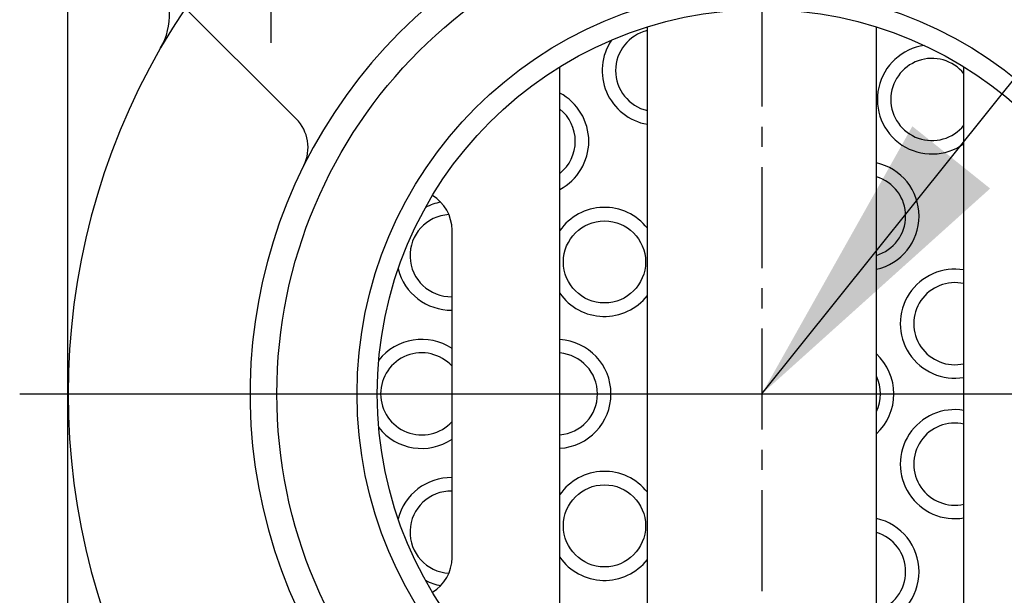
# Model space of a CAD drawing. Extents: x 2976 to 7004, y 379 to 3274.
# Drawn here: x 4668 to 4741, y 1901 to 1943 of the extents above; entities that cross this region are included whole.
import ezdxf

# ---------------------------------------------------------------- set-up
doc = ezdxf.new("R2010")
doc.units = 0
doc.header["$LTSCALE"] = 10
doc.header["$MEASUREMENT"] = 0
doc.linetypes.add('CENTER', pattern=[2, 1.25, -0.25, 0.25, -0.25])
doc.layers.get('0').update_dxf_attribs({"linetype": 'CONTINUOUS'})
for name, color, linetype in [('1', 1, 'CENTER'), ('4', 4, 'CONTINUOUS'), ('DIM', 6, 'CONTINUOUS')]:
    doc.layers.add(name, color=color, linetype=linetype)
doc.dimstyles.new('A1', dxfattribs={"dimscale": 1.6, "dimtxt": 15, "dimasz": 12, "dimexe": 2, "dimexo": 0.7, "dimgap": 5, "dimtad": 1, "dimtoh": 1, "dimdsep": 46, "dimtxsty": 'Standard', "dimcen": 0, "dimclrd": 2, "dimclre": 2, "dimclrt": 6, "dimaunit": 1, "dimadec": 0, "dimazin": 0, "dimtp": 0.02, "dimtfac": 0.65, "dimtmove": 0, "dimatfit": 3, "dimfxl": 0, "dimtolj": 1, "dimarcsym": 0})

msp = doc.modelspace()

# ---------------------------------------------------------------- linework, layer by layer
for p, q in [((4671.71376484, 1979.06482287), (4671.71376484, 1852.06482287)), ((4671.71376484, 1979.06482287), (4671.71376484, 1845.56482287)), ((4688.69724293, 1935.98920923), (4679.77669788, 1944.90975428)), ((4714.7637649, 1888.30950226), (4714.7637649, 1942.82014343)), ((4731.7637649, 1888.30950226), (4731.7637649, 1942.82014343)), ((4708.2637649, 1891.2727974), (4708.2637649, 1939.85684829)), ((4738.2637649, 1891.2727974), (4738.2637649, 1939.85684829)), ((4700.2637649, 1903.40045347), (4700.2637649, 1927.72919222))]:
    msp.add_line(p, q)
for centre, radius in [((4723.2637649, 1915.56482285), 36), ((4723.2637649, 1915.56482285), 28.55), ((4711.58158714, 1925.36733389), 3.05), ((4711.58158714, 1905.7623118), 3.05)]:
    msp.add_circle(centre, radius)
for centre, radius, start, end in [((4723.2637649, 1915.56482285), 38, 120.8101566128, 59.1898433265), ((4674.30144295, 1943.75952139), 5, 330.0647349349, 33.2358522741), ((4715.46108579, 1939.57899988), 3.05, 103.2164158232, 256.7835841768), ((4715.46108579, 1939.57899988), 4.05, 146.0138303101, 260.085523313), ((4735.8887649, 1937.43196429), 4.05, 98.0138303102, 305.9033525044), ((4723.26376492, 1915.56482287), 51.5, 150.0647349312, 209.9355269265), ((4735.8887649, 1937.43196429), 3.05, 38.8593457048, 321.1406542952), ((4706.36821709, 1934.32922969), 4.05, 297.9069165774, 62.0930834226), ((4706.36821709, 1934.32922969), 3.05, 308.4251033773, 51.5748966227), ((4686.57592259, 1933.86788888), 3, 333.4860146403, 45.0000000002), ((4730.8887649, 1928.77171025), 4.05, 282.4770995419, 77.5229004581), ((4730.8887649, 1928.77171025), 3.05, 286.6715717849, 73.3284282151), ((4700.19674209, 1925.83492308), 4.05, 100.9954044179, 117.9861696901), ((4697.2637649, 1927.72919222), 3, 0, 58.97162357), ((4711.58158714, 1925.36733389), 4.05, 38.2124125465, 145.0063260901), ((4700.19674209, 1925.83492308), 3.05, 93.0582861706, 271.2591583637), ((4700.19674209, 1925.83492308), 4.05, 194.0138303103, 270.9482220207), ((4737.59407737, 1920.78063003), 4.05, 80.4821453577, 279.5178546423), ((4737.59407737, 1920.78063003), 3.05, 77.3162403306, 282.6837596694), ((4711.58158714, 1925.36733389), 4.05, 214.9936739099, 321.7875874535), ((4698.0137649, 1915.56482285), 4.05, 56.2510114042, 141.9861696897), ((4708.0137649, 1915.56482285), 4.05, 273.5390264591, 86.4609735409), ((4698.0137649, 1915.56482285), 3.05, 42.463724952, 317.536275048), ((4708.0137649, 1915.56482285), 3.05, 274.7016501965, 85.2983498035), ((4729.0137649, 1915.56482285), 4.05, 312.7665123591, 47.2334876409), ((4729.0137649, 1915.56482285), 3.05, 334.3743954052, 25.6256045948), ((4737.59407737, 1910.34901566), 4.05, 80.4821453577, 279.5178546423), ((4698.0137649, 1915.56482285), 4.05, 218.0138303103, 303.7489885958), ((4737.59407737, 1910.34901566), 3.05, 77.3162403306, 282.6837596694), ((4700.19674209, 1905.29472261), 4.05, 89.0517779793, 165.9861696897), ((4711.58158714, 1905.7623118), 4.05, 38.2124125465, 145.0063260901), ((4700.19674209, 1905.29472261), 3.05, 88.7408416363, 266.941713829), ((4730.8887649, 1902.35793544), 4.05, 282.4770995419, 77.5229004581), ((4730.8887649, 1902.35793544), 3.05, 286.6715717849, 73.3284282151), ((4697.2637649, 1903.40045347), 3, 301.0283764295, 0), ((4711.58158714, 1905.7623118), 4.05, 214.9936739099, 321.7875874535), ((4700.19674209, 1905.29472261), 4.05, 242.0138303099, 259.0045955821)]:
    msp.add_arc(centre, radius, start, end)
at = {"layer": '1', "ltscale": 0.6}
msp.add_line((4723.26376492, 2016.41288711), (4723.26376492, 1848.62107388), dxfattribs=at)
at = {"layer": '1', "ltscale": 8}
for p, q in [((4686.84776569, 1941.630567), (4686.84776569, 1962.3310772)), ((4668.16993742, 1915.56482287), (4778.35759242, 1915.56482287))]:
    msp.add_line(p, q, dxfattribs=at)
msp.add_arc((4723.26376492, 1915.56482286), 51.5, 119.9352650732, 150.0647349315, dxfattribs=at)
at = {"layer": '4', "color": 4}
msp.add_circle((4723.2637649, 1915.56482285), 30.05, dxfattribs=at)

# ---------------------------------------------------------------- leaders
at = {"layer": 'DIM'}
msp.add_leader([(4723.26376492, 1915.56482287), (4890.03297174, 2123.89941042), (5073.53353979, 2123.89941042)], dimstyle='A1', override={"dimscale": 1, "dimasz": 22.5, "dimtad": 0}, dxfattribs=at)

doc.saveas('drawing.dxf')
